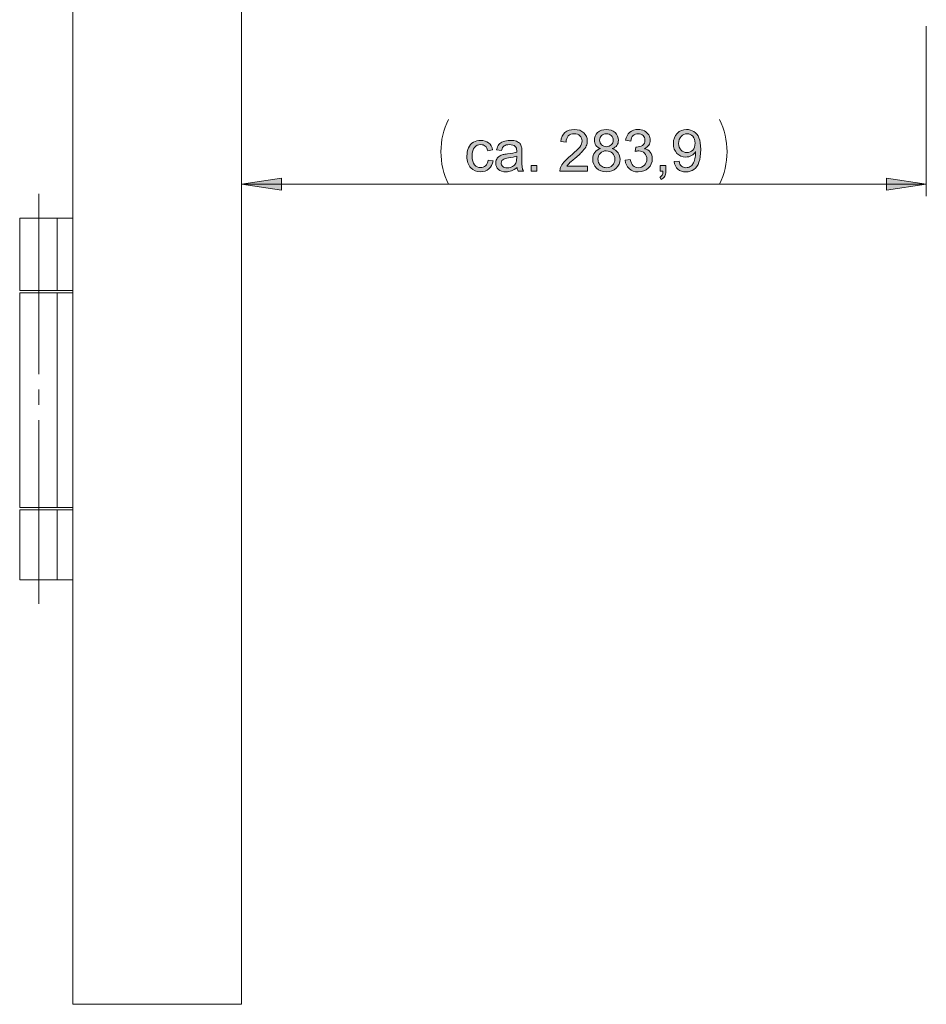
# Model space of a CAD drawing. Units: inches. Extents: x 5 to 589, y 5 to 415.
# Drawn here: x 377 to 453, y 261 to 343 of the extents above; entities that cross this region are included whole.
import ezdxf

# ---------------------------------------------------------------- set-up
doc = ezdxf.new("R2010")
doc.units = ezdxf.units.IN
doc.header["$MEASUREMENT"] = 0
doc.linetypes.add('AI-Linetype-110', pattern=[19.05, 15.24, -1.27, 1.27, -1.27])
doc.layers.add('Ebene 1', color=7, linetype='Continuous')

msp = doc.modelspace()

# ---------------------------------------------------------------- hatches: boundary and pattern name
at = {"layer": 'Ebene 1', "true_color": 0xff0000}
h = msp.add_hatch(color=1, dxfattribs=at)
h.dxf.hatch_style = 2
h.paths.add_polyline_path([(404.745, 377.646), (401.443, 377.138), (401.443, 378.154)])
h.paths.add_polyline_path([(395.845, 377.646), (399.147, 378.154), (399.147, 377.138)])
h.paths.add_polyline_path([(452.62, 329.458), (449.318, 328.95), (449.318, 329.966)])
h.paths.add_polyline_path([(395.845, 329.458), (399.147, 329.966), (399.147, 328.95)])
h = msp.add_hatch(color=1, dxfattribs=at)
h.dxf.hatch_style = 2
edge = h.paths.add_edge_path()
edge.add_spline(control_points=[(416.284, 331.45), (416.284, 331.45), (416.7, 331.395), (416.7, 331.395), (416.655, 331.109), (416.538, 330.885), (416.351, 330.723), (416.164, 330.561), (415.934, 330.48), (415.662, 330.48), (415.321, 330.48), (415.047, 330.592), (414.839, 330.815), (414.632, 331.038), (414.528, 331.357), (414.528, 331.773), (414.528, 332.043), (414.572, 332.278), (414.662, 332.48), (414.751, 332.682), (414.887, 332.833), (415.069, 332.934), (415.251, 333.035), (415.45, 333.086), (415.665, 333.086), (415.935, 333.086), (416.157, 333.017), (416.329, 332.88), (416.501, 332.743), (416.611, 332.549), (416.66, 332.297), (416.66, 332.297), (416.249, 332.233), (416.249, 332.233), (416.21, 332.401), (416.141, 332.527), (416.041, 332.611), (415.942, 332.696), (415.822, 332.738), (415.681, 332.738), (415.468, 332.738), (415.295, 332.662), (415.162, 332.509), (415.029, 332.357), (414.962, 332.115), (414.962, 331.785), (414.962, 331.45), (415.027, 331.207), (415.155, 331.055), (415.283, 330.903), (415.451, 330.827), (415.657, 330.827), (415.823, 330.827), (415.962, 330.878), (416.073, 330.98), (416.184, 331.082), (416.254, 331.238), (416.284, 331.45)], knot_values=[0, 0, 0, 0, 1, 1, 1, 2, 2, 2, 3, 3, 3, 4, 4, 4, 5, 5, 5, 6, 6, 6, 7, 7, 7, 8, 8, 8, 9, 9, 9, 10, 10, 10, 11, 11, 11, 12, 12, 12, 13, 13, 13, 14, 14, 14, 15, 15, 15, 16, 16, 16, 17, 17, 17, 18, 18, 18, 19, 19, 19, 19], degree=3, periodic=1)
edge = h.paths.add_edge_path()
edge.add_spline(control_points=[(418.773, 330.536), (418.73, 330.624), (418.701, 330.726), (418.689, 330.844), (418.532, 330.711), (418.382, 330.617), (418.237, 330.562), (418.092, 330.507), (417.937, 330.48), (417.771, 330.48), (417.497, 330.48), (417.286, 330.547), (417.139, 330.681), (416.992, 330.815), (416.918, 330.985), (416.918, 331.194), (416.918, 331.316), (416.946, 331.427), (417.002, 331.528), (417.057, 331.629), (417.13, 331.71), (417.22, 331.771), (417.31, 331.832), (417.412, 331.878), (417.524, 331.91), (417.607, 331.932), (417.732, 331.953), (417.9, 331.973), (418.241, 332.014), (418.492, 332.062), (418.654, 332.119), (418.655, 332.176), (418.656, 332.213), (418.656, 332.229), (418.656, 332.401), (418.616, 332.522), (418.536, 332.593), (418.428, 332.688), (418.268, 332.736), (418.055, 332.736), (417.856, 332.736), (417.709, 332.701), (417.614, 332.631), (417.52, 332.562), (417.45, 332.439), (417.404, 332.262), (417.404, 332.262), (416.991, 332.318), (416.991, 332.318), (417.029, 332.495), (417.09, 332.638), (417.177, 332.746), (417.263, 332.855), (417.387, 332.939), (417.55, 332.998), (417.713, 333.056), (417.901, 333.086), (418.116, 333.086), (418.329, 333.086), (418.502, 333.061), (418.635, 333.011), (418.768, 332.96), (418.866, 332.898), (418.928, 332.822), (418.991, 332.746), (419.035, 332.65), (419.06, 332.534), (419.074, 332.462), (419.081, 332.332), (419.081, 332.144), (419.081, 332.144), (419.081, 331.581), (419.081, 331.581), (419.081, 331.188), (419.09, 330.94), (419.108, 330.836), (419.126, 330.732), (419.162, 330.632), (419.215, 330.536), (419.215, 330.536), (418.773, 330.536), (418.773, 330.536), (418.773, 330.536), (418.773, 330.536), (418.773, 330.536)], knot_values=[0, 0, 0, 0, 1, 1, 1, 2, 2, 2, 3, 3, 3, 4, 4, 4, 5, 5, 5, 6, 6, 6, 7, 7, 7, 8, 8, 8, 9, 9, 9, 10, 10, 10, 11, 11, 11, 12, 12, 12, 13, 13, 13, 14, 14, 14, 15, 15, 15, 16, 16, 16, 17, 17, 17, 18, 18, 18, 19, 19, 19, 20, 20, 20, 21, 21, 21, 22, 22, 22, 23, 23, 23, 24, 24, 24, 25, 25, 25, 26, 26, 26, 27, 27, 27, 28, 28, 28, 28], degree=3, periodic=1)
edge = h.paths.add_edge_path()
edge.add_spline(control_points=[(418.654, 331.787), (418.5, 331.725), (418.27, 331.672), (417.963, 331.628), (417.789, 331.603), (417.666, 331.575), (417.594, 331.543), (417.522, 331.512), (417.467, 331.466), (417.428, 331.406), (417.389, 331.346), (417.369, 331.279), (417.369, 331.205), (417.369, 331.093), (417.412, 330.999), (417.497, 330.924), (417.582, 330.849), (417.707, 330.811), (417.871, 330.811), (418.034, 330.811), (418.179, 330.847), (418.306, 330.918), (418.433, 330.989), (418.526, 331.086), (418.586, 331.21), (418.631, 331.306), (418.654, 331.446), (418.654, 331.633), (418.654, 331.633), (418.654, 331.787), (418.654, 331.787)], knot_values=[0, 0, 0, 0, 1, 1, 1, 2, 2, 2, 3, 3, 3, 4, 4, 4, 5, 5, 5, 6, 6, 6, 7, 7, 7, 8, 8, 8, 9, 9, 9, 10, 10, 10, 10], degree=3, periodic=1)
h.paths.add_polyline_path([(419.855, 330.536), (419.855, 331.018), (420.336, 331.018), (420.336, 330.536)])
edge = h.paths.add_edge_path()
edge.add_spline(control_points=[(424.513, 330.942), (424.513, 330.942), (424.513, 330.536), (424.513, 330.536), (424.513, 330.536), (422.238, 330.536), (422.238, 330.536), (422.235, 330.638), (422.251, 330.736), (422.287, 330.83), (422.345, 330.985), (422.438, 331.137), (422.565, 331.288), (422.693, 331.438), (422.877, 331.611), (423.118, 331.809), (423.492, 332.115), (423.745, 332.358), (423.877, 332.537), (424.008, 332.717), (424.074, 332.886), (424.074, 333.046), (424.074, 333.213), (424.014, 333.354), (423.895, 333.469), (423.775, 333.584), (423.619, 333.642), (423.426, 333.642), (423.222, 333.642), (423.06, 333.581), (422.937, 333.459), (422.816, 333.337), (422.754, 333.168), (422.752, 332.952), (422.752, 332.952), (422.318, 332.996), (422.318, 332.996), (422.347, 333.32), (422.459, 333.567), (422.653, 333.737), (422.848, 333.907), (423.108, 333.992), (423.435, 333.992), (423.766, 333.992), (424.027, 333.9), (424.22, 333.717), (424.412, 333.534), (424.508, 333.307), (424.508, 333.036), (424.508, 332.899), (424.48, 332.763), (424.424, 332.63), (424.368, 332.497), (424.274, 332.357), (424.143, 332.21), (424.013, 332.063), (423.795, 331.861), (423.492, 331.604), (423.238, 331.392), (423.075, 331.247), (423.003, 331.171), (422.931, 331.095), (422.872, 331.019), (422.825, 330.942), (422.825, 330.942), (424.513, 330.942), (424.513, 330.942)], knot_values=[0, 0, 0, 0, 1, 1, 1, 2, 2, 2, 3, 3, 3, 4, 4, 4, 5, 5, 5, 6, 6, 6, 7, 7, 7, 8, 8, 8, 9, 9, 9, 10, 10, 10, 11, 11, 11, 12, 12, 12, 13, 13, 13, 14, 14, 14, 15, 15, 15, 16, 16, 16, 17, 17, 17, 18, 18, 18, 19, 19, 19, 20, 20, 20, 21, 21, 21, 22, 22, 22, 22], degree=3, periodic=1)
edge = h.paths.add_edge_path()
edge.add_spline(control_points=[(425.616, 332.403), (425.441, 332.467), (425.311, 332.558), (425.226, 332.677), (425.142, 332.796), (425.1, 332.939), (425.1, 333.104), (425.1, 333.355), (425.19, 333.565), (425.369, 333.736), (425.55, 333.906), (425.789, 333.992), (426.088, 333.992), (426.389, 333.992), (426.631, 333.905), (426.814, 333.73), (426.997, 333.556), (427.088, 333.343), (427.088, 333.093), (427.088, 332.933), (427.046, 332.794), (426.963, 332.676), (426.879, 332.558), (426.752, 332.467), (426.581, 332.403), (426.793, 332.334), (426.953, 332.223), (427.064, 332.069), (427.174, 331.916), (427.229, 331.733), (427.229, 331.52), (427.229, 331.226), (427.125, 330.978), (426.917, 330.778), (426.709, 330.578), (426.435, 330.478), (426.095, 330.478), (425.755, 330.478), (425.481, 330.578), (425.273, 330.779), (425.065, 330.98), (424.961, 331.231), (424.961, 331.532), (424.961, 331.755), (425.018, 331.943), (425.131, 332.094), (425.245, 332.245), (425.406, 332.348), (425.616, 332.403)], knot_values=[0, 0, 0, 0, 1, 1, 1, 2, 2, 2, 3, 3, 3, 4, 4, 4, 5, 5, 5, 6, 6, 6, 7, 7, 7, 8, 8, 8, 9, 9, 9, 10, 10, 10, 11, 11, 11, 12, 12, 12, 13, 13, 13, 14, 14, 14, 15, 15, 15, 16, 16, 16, 16], degree=3, periodic=1)
edge = h.paths.add_edge_path()
edge.add_spline(control_points=[(425.396, 331.529), (425.396, 331.409), (425.424, 331.292), (425.481, 331.18), (425.538, 331.067), (425.623, 330.98), (425.736, 330.918), (425.849, 330.856), (425.97, 330.825), (426.1, 330.825), (426.302, 330.825), (426.468, 330.89), (426.6, 331.02), (426.732, 331.15), (426.797, 331.315), (426.797, 331.515), (426.797, 331.719), (426.73, 331.887), (426.594, 332.02), (426.459, 332.153), (426.289, 332.22), (426.086, 332.22), (425.887, 332.22), (425.722, 332.154), (425.592, 332.022), (425.461, 331.891), (425.396, 331.727), (425.396, 331.529)], knot_values=[0, 0, 0, 0, 1, 1, 1, 2, 2, 2, 3, 3, 3, 4, 4, 4, 5, 5, 5, 6, 6, 6, 7, 7, 7, 8, 8, 8, 9, 9, 9, 9], degree=3, periodic=1)
edge = h.paths.add_edge_path()
edge.add_spline(control_points=[(425.532, 333.119), (425.532, 332.956), (425.584, 332.823), (425.689, 332.719), (425.794, 332.616), (425.93, 332.565), (426.097, 332.565), (426.26, 332.565), (426.394, 332.616), (426.498, 332.718), (426.602, 332.821), (426.654, 332.946), (426.654, 333.095), (426.654, 333.25), (426.6, 333.38), (426.493, 333.486), (426.386, 333.592), (426.252, 333.644), (426.093, 333.644), (425.932, 333.644), (425.798, 333.593), (425.691, 333.489), (425.585, 333.386), (425.532, 333.263), (425.532, 333.119)], knot_values=[0, 0, 0, 0, 1, 1, 1, 2, 2, 2, 3, 3, 3, 4, 4, 4, 5, 5, 5, 6, 6, 6, 7, 7, 7, 8, 8, 8, 8], degree=3, periodic=1)
edge = h.paths.add_edge_path()
edge.add_spline(control_points=[(427.642, 331.445), (427.642, 331.445), (428.064, 331.501), (428.064, 331.501), (428.113, 331.262), (428.196, 331.089), (428.312, 330.984), (428.429, 330.878), (428.571, 330.825), (428.738, 330.825), (428.937, 330.825), (429.105, 330.894), (429.242, 331.032), (429.379, 331.169), (429.448, 331.34), (429.448, 331.543), (429.448, 331.737), (429.384, 331.897), (429.258, 332.023), (429.131, 332.149), (428.97, 332.212), (428.774, 332.212), (428.694, 332.212), (428.594, 332.197), (428.475, 332.165), (428.475, 332.165), (428.522, 332.536), (428.522, 332.536), (428.551, 332.533), (428.573, 332.532), (428.591, 332.532), (428.77, 332.532), (428.933, 332.579), (429.077, 332.673), (429.221, 332.766), (429.293, 332.911), (429.293, 333.107), (429.293, 333.262), (429.24, 333.39), (429.135, 333.492), (429.03, 333.593), (428.895, 333.644), (428.729, 333.644), (428.565, 333.644), (428.428, 333.593), (428.318, 333.489), (428.208, 333.386), (428.138, 333.231), (428.107, 333.025), (428.107, 333.025), (427.684, 333.1), (427.684, 333.1), (427.736, 333.383), (427.853, 333.602), (428.036, 333.758), (428.22, 333.914), (428.447, 333.992), (428.72, 333.992), (428.907, 333.992), (429.08, 333.951), (429.239, 333.871), (429.397, 333.79), (429.518, 333.68), (429.601, 333.541), (429.685, 333.402), (429.727, 333.254), (429.727, 333.097), (429.727, 332.949), (429.687, 332.813), (429.607, 332.691), (429.527, 332.569), (429.409, 332.472), (429.253, 332.4), (429.456, 332.353), (429.614, 332.256), (429.727, 332.108), (429.84, 331.96), (429.896, 331.775), (429.896, 331.553), (429.896, 331.252), (429.786, 330.998), (429.567, 330.789), (429.348, 330.58), (429.071, 330.475), (428.736, 330.475), (428.434, 330.475), (428.183, 330.565), (427.984, 330.745), (427.784, 330.925), (427.67, 331.158), (427.642, 331.445)], knot_values=[0, 0, 0, 0, 1, 1, 1, 2, 2, 2, 3, 3, 3, 4, 4, 4, 5, 5, 5, 6, 6, 6, 7, 7, 7, 8, 8, 8, 9, 9, 9, 10, 10, 10, 11, 11, 11, 12, 12, 12, 13, 13, 13, 14, 14, 14, 15, 15, 15, 16, 16, 16, 17, 17, 17, 18, 18, 18, 19, 19, 19, 20, 20, 20, 21, 21, 21, 22, 22, 22, 23, 23, 23, 24, 24, 24, 25, 25, 25, 26, 26, 26, 27, 27, 27, 28, 28, 28, 29, 29, 29, 30, 30, 30, 30], degree=3, periodic=1)
edge = h.paths.add_edge_path()
edge.add_spline(control_points=[(430.541, 330.536), (430.541, 330.536), (430.541, 331.018), (430.541, 331.018), (430.541, 331.018), (431.022, 331.018), (431.022, 331.018), (431.022, 331.018), (431.022, 330.536), (431.022, 330.536), (431.022, 330.36), (430.991, 330.217), (430.928, 330.108), (430.866, 329.999), (430.766, 329.915), (430.63, 329.856), (430.63, 329.856), (430.513, 330.036), (430.513, 330.036), (430.602, 330.075), (430.668, 330.133), (430.71, 330.209), (430.752, 330.285), (430.776, 330.394), (430.781, 330.536), (430.781, 330.536), (430.541, 330.536), (430.541, 330.536)], knot_values=[0, 0, 0, 0, 1, 1, 1, 2, 2, 2, 3, 3, 3, 4, 4, 4, 5, 5, 5, 6, 6, 6, 7, 7, 7, 8, 8, 8, 9, 9, 9, 9], degree=3, periodic=1)
edge = h.paths.add_edge_path()
edge.add_spline(control_points=[(431.714, 331.332), (431.714, 331.332), (432.12, 331.37), (432.12, 331.37), (432.154, 331.179), (432.22, 331.04), (432.317, 330.954), (432.414, 330.868), (432.539, 330.825), (432.691, 330.825), (432.82, 330.825), (432.934, 330.855), (433.032, 330.914), (433.13, 330.974), (433.21, 331.053), (433.273, 331.153), (433.335, 331.252), (433.388, 331.386), (433.43, 331.555), (433.473, 331.724), (433.494, 331.896), (433.494, 332.072), (433.494, 332.09), (433.493, 332.119), (433.491, 332.156), (433.407, 332.021), (433.291, 331.912), (433.145, 331.829), (432.999, 331.745), (432.84, 331.703), (432.67, 331.703), (432.384, 331.703), (432.143, 331.806), (431.946, 332.013), (431.749, 332.22), (431.65, 332.492), (431.65, 332.83), (431.65, 333.179), (431.753, 333.46), (431.959, 333.672), (432.165, 333.885), (432.423, 333.992), (432.733, 333.992), (432.957, 333.992), (433.162, 333.932), (433.347, 333.811), (433.532, 333.69), (433.673, 333.519), (433.77, 333.296), (433.866, 333.073), (433.914, 332.75), (433.914, 332.327), (433.914, 331.888), (433.866, 331.538), (433.771, 331.277), (433.675, 331.016), (433.533, 330.818), (433.344, 330.682), (433.156, 330.546), (432.935, 330.478), (432.681, 330.478), (432.412, 330.478), (432.192, 330.552), (432.021, 330.702), (431.851, 330.851), (431.748, 331.061), (431.714, 331.332)], knot_values=[0, 0, 0, 0, 1, 1, 1, 2, 2, 2, 3, 3, 3, 4, 4, 4, 5, 5, 5, 6, 6, 6, 7, 7, 7, 8, 8, 8, 9, 9, 9, 10, 10, 10, 11, 11, 11, 12, 12, 12, 13, 13, 13, 14, 14, 14, 15, 15, 15, 16, 16, 16, 17, 17, 17, 18, 18, 18, 19, 19, 19, 20, 20, 20, 21, 21, 21, 22, 22, 22, 22], degree=3, periodic=1)
edge = h.paths.add_edge_path()
edge.add_spline(control_points=[(433.444, 332.851), (433.444, 333.094), (433.38, 333.286), (433.25, 333.428), (433.122, 333.571), (432.966, 333.642), (432.785, 333.642), (432.597, 333.642), (432.433, 333.565), (432.294, 333.412), (432.154, 333.259), (432.085, 333.06), (432.085, 332.816), (432.085, 332.597), (432.151, 332.419), (432.283, 332.282), (432.415, 332.145), (432.579, 332.076), (432.773, 332.076), (432.968, 332.076), (433.129, 332.145), (433.255, 332.282), (433.381, 332.419), (433.444, 332.608), (433.444, 332.851)], knot_values=[0, 0, 0, 0, 1, 1, 1, 2, 2, 2, 3, 3, 3, 4, 4, 4, 5, 5, 5, 6, 6, 6, 7, 7, 7, 8, 8, 8, 8], degree=3, periodic=1)

# ---------------------------------------------------------------- linework, layer by layer
at = {"layer": 'Ebene 1', "color": 7, "lineweight": 18, "true_color": 0xffffff}
for points in [[(381.844, 367.646), (381.844, 261.446)], [(395.845, 261.446), (395.845, 367.646)], [(380.565, 326.646), (380.421, 326.646), (380.213, 326.646), (379.95, 326.646), (379.644, 326.646), (379.311, 326.646), (378.964, 326.646), (378.622, 326.646), (378.299, 326.646), (378.012, 326.646), (377.772, 326.646), (377.593, 326.646), (377.483, 326.646), (377.445, 326.646)], [(377.445, 326.646), (377.445, 320.646)], [(381.844, 326.646), (380.565, 326.646)], [(380.565, 320.646), (380.565, 326.646)], [(377.445, 320.646), (377.483, 320.646), (377.593, 320.646), (377.772, 320.646), (378.012, 320.646), (378.299, 320.646), (378.622, 320.646), (378.964, 320.646), (379.311, 320.646), (379.644, 320.646), (379.95, 320.646), (380.213, 320.646), (380.421, 320.646), (380.565, 320.646)], [(380.565, 320.446), (380.421, 320.446), (380.213, 320.446), (379.95, 320.446), (379.644, 320.446), (379.311, 320.446), (378.964, 320.446), (378.622, 320.446), (378.299, 320.446), (378.012, 320.446), (377.772, 320.446), (377.593, 320.446), (377.483, 320.446), (377.445, 320.446)], [(377.445, 320.446), (377.445, 302.646)], [(380.565, 320.646), (381.844, 320.646)], [(381.844, 320.446), (380.565, 320.446)], [(380.565, 302.646), (380.565, 320.446)], [(377.445, 302.646), (377.483, 302.646), (377.593, 302.646), (377.772, 302.646), (378.012, 302.646), (378.299, 302.646), (378.622, 302.646), (378.964, 302.646), (379.311, 302.646), (379.644, 302.646), (379.95, 302.646), (380.213, 302.646), (380.421, 302.646), (380.565, 302.646)], [(380.565, 302.446), (380.421, 302.446), (380.213, 302.446), (379.95, 302.446), (379.644, 302.446), (379.311, 302.446), (378.964, 302.446), (378.622, 302.446), (378.299, 302.446), (378.012, 302.446), (377.772, 302.446), (377.593, 302.446), (377.483, 302.446), (377.445, 302.446)], [(377.445, 302.446), (377.445, 296.646)], [(380.565, 302.646), (381.844, 302.646)], [(381.844, 302.446), (380.565, 302.446)], [(380.565, 296.646), (380.565, 302.446)], [(380.565, 296.646), (380.421, 296.646), (380.213, 296.646), (379.95, 296.646), (379.644, 296.646), (379.311, 296.646), (378.964, 296.646), (378.622, 296.646), (378.299, 296.646), (378.012, 296.646), (377.772, 296.646), (377.593, 296.646), (377.483, 296.646), (377.445, 296.646)], [(381.844, 296.646), (380.565, 296.646)], [(395.845, 261.446), (381.844, 261.446)]]:
    msp.add_lwpolyline(points, dxfattribs=at)
at = {"layer": 'Ebene 1', "color": 1, "lineweight": 18, "true_color": 0xff0000}
for points in [[(452.62, 342.546), (452.62, 328.458)], [(413.003, 334.83), (412.857, 334.514), (412.729, 334.19), (412.619, 333.86), (412.53, 333.524), (412.46, 333.183), (412.409, 332.839), (412.379, 332.492), (412.369, 332.144), (412.379, 331.796), (412.409, 331.45), (412.46, 331.105), (412.53, 330.764), (412.619, 330.428), (412.729, 330.098), (412.857, 329.774), (413.003, 329.458)], [(435.461, 329.458), (435.608, 329.774), (435.736, 330.098), (435.845, 330.428), (435.935, 330.764), (436.005, 331.105), (436.055, 331.45), (436.085, 331.796), (436.096, 332.144), (436.085, 332.492), (436.055, 332.839), (436.005, 333.183), (435.935, 333.524), (435.845, 333.86), (435.736, 334.19), (435.608, 334.514), (435.461, 334.83)], [(395.845, 329.458), (399.147, 329.966), (399.147, 328.95), (395.845, 329.458)], [(452.62, 329.458), (449.318, 328.95), (449.318, 329.966), (452.62, 329.458)], [(395.845, 329.458), (452.62, 329.458)]]:
    msp.add_lwpolyline(points, dxfattribs=at)
at = {"layer": 'Ebene 1', "lineweight": 0}
for points in [[(419.855, 330.536), (419.855, 331.018), (420.336, 331.018), (420.336, 330.536), (419.855, 330.536)], [(395.845, 329.458), (399.147, 329.966), (399.147, 328.95)], [(452.62, 329.458), (449.318, 328.95), (449.318, 329.966)]]:
    msp.add_lwpolyline(points, dxfattribs=at)
at = {"layer": 'Ebene 1', "color": 7, "linetype": 'AI-Linetype-110', "lineweight": 18, "true_color": 0xffffff}
msp.add_lwpolyline([(379.045, 294.646), (379.045, 328.646)], dxfattribs=at)
at = {"layer": 'Ebene 1', "lineweight": 0}
for points, knots in [([(424.513, 330.942), (424.513, 330.942), (424.513, 330.536), (424.513, 330.536), (424.513, 330.536), (422.238, 330.536), (422.238, 330.536), (422.235, 330.638), (422.251, 330.736), (422.287, 330.83), (422.345, 330.985), (422.438, 331.137), (422.565, 331.288), (422.693, 331.438), (422.877, 331.611), (423.118, 331.809), (423.492, 332.115), (423.745, 332.358), (423.877, 332.537), (424.008, 332.717), (424.074, 332.886), (424.074, 333.046), (424.074, 333.213), (424.014, 333.354), (423.895, 333.469), (423.775, 333.584), (423.619, 333.642), (423.426, 333.642), (423.222, 333.642), (423.06, 333.581), (422.937, 333.459), (422.816, 333.337), (422.754, 333.168), (422.752, 332.952), (422.752, 332.952), (422.318, 332.996), (422.318, 332.996), (422.347, 333.32), (422.459, 333.567), (422.653, 333.737), (422.848, 333.907), (423.108, 333.992), (423.435, 333.992), (423.766, 333.992), (424.027, 333.9), (424.22, 333.717), (424.412, 333.534), (424.508, 333.307), (424.508, 333.036), (424.508, 332.899), (424.48, 332.763), (424.424, 332.63), (424.368, 332.497), (424.274, 332.357), (424.143, 332.21), (424.013, 332.063), (423.795, 331.861), (423.492, 331.604), (423.238, 331.392), (423.075, 331.247), (423.003, 331.171), (422.931, 331.095), (422.872, 331.019), (422.825, 330.942), (422.825, 330.942), (424.513, 330.942), (424.513, 330.942)], [0, 0, 0, 0, 1, 1, 1, 2, 2, 2, 3, 3, 3, 4, 4, 4, 5, 5, 5, 6, 6, 6, 7, 7, 7, 8, 8, 8, 9, 9, 9, 10, 10, 10, 11, 11, 11, 12, 12, 12, 13, 13, 13, 14, 14, 14, 15, 15, 15, 16, 16, 16, 17, 17, 17, 18, 18, 18, 19, 19, 19, 20, 20, 20, 21, 21, 21, 22, 22, 22, 22]), ([(425.616, 332.403), (425.441, 332.467), (425.311, 332.558), (425.226, 332.677), (425.142, 332.796), (425.1, 332.939), (425.1, 333.104), (425.1, 333.355), (425.19, 333.565), (425.369, 333.736), (425.55, 333.906), (425.789, 333.992), (426.088, 333.992), (426.389, 333.992), (426.631, 333.905), (426.814, 333.73), (426.997, 333.556), (427.088, 333.343), (427.088, 333.093), (427.088, 332.933), (427.046, 332.794), (426.963, 332.676), (426.879, 332.558), (426.752, 332.467), (426.581, 332.403), (426.793, 332.334), (426.953, 332.223), (427.064, 332.069), (427.174, 331.916), (427.229, 331.733), (427.229, 331.52), (427.229, 331.226), (427.125, 330.978), (426.917, 330.778), (426.709, 330.578), (426.435, 330.478), (426.095, 330.478), (425.755, 330.478), (425.481, 330.578), (425.273, 330.779), (425.065, 330.98), (424.961, 331.231), (424.961, 331.532), (424.961, 331.755), (425.018, 331.943), (425.131, 332.094), (425.245, 332.245), (425.406, 332.348), (425.616, 332.403)], [0, 0, 0, 0, 1, 1, 1, 2, 2, 2, 3, 3, 3, 4, 4, 4, 5, 5, 5, 6, 6, 6, 7, 7, 7, 8, 8, 8, 9, 9, 9, 10, 10, 10, 11, 11, 11, 12, 12, 12, 13, 13, 13, 14, 14, 14, 15, 15, 15, 16, 16, 16, 16]), ([(427.642, 331.445), (427.642, 331.445), (428.064, 331.501), (428.064, 331.501), (428.113, 331.262), (428.196, 331.089), (428.312, 330.984), (428.429, 330.878), (428.571, 330.825), (428.738, 330.825), (428.937, 330.825), (429.105, 330.894), (429.242, 331.032), (429.379, 331.169), (429.448, 331.34), (429.448, 331.543), (429.448, 331.737), (429.384, 331.897), (429.258, 332.023), (429.131, 332.149), (428.97, 332.212), (428.774, 332.212), (428.694, 332.212), (428.594, 332.197), (428.475, 332.165), (428.475, 332.165), (428.522, 332.536), (428.522, 332.536), (428.551, 332.533), (428.573, 332.532), (428.591, 332.532), (428.77, 332.532), (428.933, 332.579), (429.077, 332.673), (429.221, 332.766), (429.293, 332.911), (429.293, 333.107), (429.293, 333.262), (429.24, 333.39), (429.135, 333.492), (429.03, 333.593), (428.895, 333.644), (428.729, 333.644), (428.565, 333.644), (428.428, 333.593), (428.318, 333.489), (428.208, 333.386), (428.138, 333.231), (428.107, 333.025), (428.107, 333.025), (427.684, 333.1), (427.684, 333.1), (427.736, 333.383), (427.853, 333.602), (428.036, 333.758), (428.22, 333.914), (428.447, 333.992), (428.72, 333.992), (428.907, 333.992), (429.08, 333.951), (429.239, 333.871), (429.397, 333.79), (429.518, 333.68), (429.601, 333.541), (429.685, 333.402), (429.727, 333.254), (429.727, 333.097), (429.727, 332.949), (429.687, 332.813), (429.607, 332.691), (429.527, 332.569), (429.409, 332.472), (429.253, 332.4), (429.456, 332.353), (429.614, 332.256), (429.727, 332.108), (429.84, 331.96), (429.896, 331.775), (429.896, 331.553), (429.896, 331.252), (429.786, 330.998), (429.567, 330.789), (429.348, 330.58), (429.071, 330.475), (428.736, 330.475), (428.434, 330.475), (428.183, 330.565), (427.984, 330.745), (427.784, 330.925), (427.67, 331.158), (427.642, 331.445)], [0, 0, 0, 0, 1, 1, 1, 2, 2, 2, 3, 3, 3, 4, 4, 4, 5, 5, 5, 6, 6, 6, 7, 7, 7, 8, 8, 8, 9, 9, 9, 10, 10, 10, 11, 11, 11, 12, 12, 12, 13, 13, 13, 14, 14, 14, 15, 15, 15, 16, 16, 16, 17, 17, 17, 18, 18, 18, 19, 19, 19, 20, 20, 20, 21, 21, 21, 22, 22, 22, 23, 23, 23, 24, 24, 24, 25, 25, 25, 26, 26, 26, 27, 27, 27, 28, 28, 28, 29, 29, 29, 30, 30, 30, 30]), ([(431.714, 331.332), (431.714, 331.332), (432.12, 331.37), (432.12, 331.37), (432.154, 331.179), (432.22, 331.04), (432.317, 330.954), (432.414, 330.868), (432.539, 330.825), (432.691, 330.825), (432.82, 330.825), (432.934, 330.855), (433.032, 330.914), (433.13, 330.974), (433.21, 331.053), (433.273, 331.153), (433.335, 331.252), (433.388, 331.386), (433.43, 331.555), (433.473, 331.724), (433.494, 331.896), (433.494, 332.072), (433.494, 332.09), (433.493, 332.119), (433.491, 332.156), (433.407, 332.021), (433.291, 331.912), (433.145, 331.829), (432.999, 331.745), (432.84, 331.703), (432.67, 331.703), (432.384, 331.703), (432.143, 331.806), (431.946, 332.013), (431.749, 332.22), (431.65, 332.492), (431.65, 332.83), (431.65, 333.179), (431.753, 333.46), (431.959, 333.672), (432.165, 333.885), (432.423, 333.992), (432.733, 333.992), (432.957, 333.992), (433.162, 333.932), (433.347, 333.811), (433.532, 333.69), (433.673, 333.519), (433.77, 333.296), (433.866, 333.073), (433.914, 332.75), (433.914, 332.327), (433.914, 331.888), (433.866, 331.538), (433.771, 331.277), (433.675, 331.016), (433.533, 330.818), (433.344, 330.682), (433.156, 330.546), (432.935, 330.478), (432.681, 330.478), (432.412, 330.478), (432.192, 330.552), (432.021, 330.702), (431.851, 330.851), (431.748, 331.061), (431.714, 331.332)], [0, 0, 0, 0, 1, 1, 1, 2, 2, 2, 3, 3, 3, 4, 4, 4, 5, 5, 5, 6, 6, 6, 7, 7, 7, 8, 8, 8, 9, 9, 9, 10, 10, 10, 11, 11, 11, 12, 12, 12, 13, 13, 13, 14, 14, 14, 15, 15, 15, 16, 16, 16, 17, 17, 17, 18, 18, 18, 19, 19, 19, 20, 20, 20, 21, 21, 21, 22, 22, 22, 22]), ([(425.532, 333.119), (425.532, 332.956), (425.584, 332.823), (425.689, 332.719), (425.794, 332.616), (425.93, 332.565), (426.097, 332.565), (426.26, 332.565), (426.394, 332.616), (426.498, 332.718), (426.602, 332.821), (426.654, 332.946), (426.654, 333.095), (426.654, 333.25), (426.6, 333.38), (426.493, 333.486), (426.386, 333.592), (426.252, 333.644), (426.093, 333.644), (425.932, 333.644), (425.798, 333.593), (425.691, 333.489), (425.585, 333.386), (425.532, 333.263), (425.532, 333.119)], [0, 0, 0, 0, 1, 1, 1, 2, 2, 2, 3, 3, 3, 4, 4, 4, 5, 5, 5, 6, 6, 6, 7, 7, 7, 8, 8, 8, 8]), ([(433.444, 332.851), (433.444, 333.094), (433.38, 333.286), (433.25, 333.428), (433.122, 333.571), (432.966, 333.642), (432.785, 333.642), (432.597, 333.642), (432.433, 333.565), (432.294, 333.412), (432.154, 333.259), (432.085, 333.06), (432.085, 332.816), (432.085, 332.597), (432.151, 332.419), (432.283, 332.282), (432.415, 332.145), (432.579, 332.076), (432.773, 332.076), (432.968, 332.076), (433.129, 332.145), (433.255, 332.282), (433.381, 332.419), (433.444, 332.608), (433.444, 332.851)], [0, 0, 0, 0, 1, 1, 1, 2, 2, 2, 3, 3, 3, 4, 4, 4, 5, 5, 5, 6, 6, 6, 7, 7, 7, 8, 8, 8, 8]), ([(416.284, 331.45), (416.284, 331.45), (416.7, 331.395), (416.7, 331.395), (416.655, 331.109), (416.538, 330.885), (416.351, 330.723), (416.164, 330.561), (415.934, 330.48), (415.662, 330.48), (415.321, 330.48), (415.047, 330.592), (414.839, 330.815), (414.632, 331.038), (414.528, 331.357), (414.528, 331.773), (414.528, 332.043), (414.572, 332.278), (414.662, 332.48), (414.751, 332.682), (414.887, 332.833), (415.069, 332.934), (415.251, 333.035), (415.45, 333.086), (415.665, 333.086), (415.935, 333.086), (416.157, 333.017), (416.329, 332.88), (416.501, 332.743), (416.611, 332.549), (416.66, 332.297), (416.66, 332.297), (416.249, 332.233), (416.249, 332.233), (416.21, 332.401), (416.141, 332.527), (416.041, 332.611), (415.942, 332.696), (415.822, 332.738), (415.681, 332.738), (415.468, 332.738), (415.295, 332.662), (415.162, 332.509), (415.029, 332.357), (414.962, 332.115), (414.962, 331.785), (414.962, 331.45), (415.027, 331.207), (415.155, 331.055), (415.283, 330.903), (415.451, 330.827), (415.657, 330.827), (415.823, 330.827), (415.962, 330.878), (416.073, 330.98), (416.184, 331.082), (416.254, 331.238), (416.284, 331.45)], [0, 0, 0, 0, 1, 1, 1, 2, 2, 2, 3, 3, 3, 4, 4, 4, 5, 5, 5, 6, 6, 6, 7, 7, 7, 8, 8, 8, 9, 9, 9, 10, 10, 10, 11, 11, 11, 12, 12, 12, 13, 13, 13, 14, 14, 14, 15, 15, 15, 16, 16, 16, 17, 17, 17, 18, 18, 18, 19, 19, 19, 19]), ([(418.773, 330.536), (418.73, 330.624), (418.701, 330.726), (418.689, 330.844), (418.532, 330.711), (418.382, 330.617), (418.237, 330.562), (418.092, 330.507), (417.937, 330.48), (417.771, 330.48), (417.497, 330.48), (417.286, 330.547), (417.139, 330.681), (416.992, 330.815), (416.918, 330.985), (416.918, 331.194), (416.918, 331.316), (416.946, 331.427), (417.002, 331.528), (417.057, 331.629), (417.13, 331.71), (417.22, 331.771), (417.31, 331.832), (417.412, 331.878), (417.524, 331.91), (417.607, 331.932), (417.732, 331.953), (417.9, 331.973), (418.241, 332.014), (418.492, 332.062), (418.654, 332.119), (418.655, 332.176), (418.656, 332.213), (418.656, 332.229), (418.656, 332.401), (418.616, 332.522), (418.536, 332.593), (418.428, 332.688), (418.268, 332.736), (418.055, 332.736), (417.856, 332.736), (417.709, 332.701), (417.614, 332.631), (417.52, 332.562), (417.45, 332.439), (417.404, 332.262), (417.404, 332.262), (416.991, 332.318), (416.991, 332.318), (417.029, 332.495), (417.09, 332.638), (417.177, 332.746), (417.263, 332.855), (417.387, 332.939), (417.55, 332.998), (417.713, 333.056), (417.901, 333.086), (418.116, 333.086), (418.329, 333.086), (418.502, 333.061), (418.635, 333.011), (418.768, 332.96), (418.866, 332.898), (418.928, 332.822), (418.991, 332.746), (419.035, 332.65), (419.06, 332.534), (419.074, 332.462), (419.081, 332.332), (419.081, 332.144), (419.081, 332.144), (419.081, 331.581), (419.081, 331.581), (419.081, 331.188), (419.09, 330.94), (419.108, 330.836), (419.126, 330.732), (419.162, 330.632), (419.215, 330.536), (419.215, 330.536), (418.773, 330.536), (418.773, 330.536), (418.773, 330.536), (418.773, 330.536), (418.773, 330.536)], [0, 0, 0, 0, 1, 1, 1, 2, 2, 2, 3, 3, 3, 4, 4, 4, 5, 5, 5, 6, 6, 6, 7, 7, 7, 8, 8, 8, 9, 9, 9, 10, 10, 10, 11, 11, 11, 12, 12, 12, 13, 13, 13, 14, 14, 14, 15, 15, 15, 16, 16, 16, 17, 17, 17, 18, 18, 18, 19, 19, 19, 20, 20, 20, 21, 21, 21, 22, 22, 22, 23, 23, 23, 24, 24, 24, 25, 25, 25, 26, 26, 26, 27, 27, 27, 28, 28, 28, 28]), ([(418.654, 331.787), (418.5, 331.725), (418.27, 331.672), (417.963, 331.628), (417.789, 331.603), (417.666, 331.575), (417.594, 331.543), (417.522, 331.512), (417.467, 331.466), (417.428, 331.406), (417.389, 331.346), (417.369, 331.279), (417.369, 331.205), (417.369, 331.093), (417.412, 330.999), (417.497, 330.924), (417.582, 330.849), (417.707, 330.811), (417.871, 330.811), (418.034, 330.811), (418.179, 330.847), (418.306, 330.918), (418.433, 330.989), (418.526, 331.086), (418.586, 331.21), (418.631, 331.306), (418.654, 331.446), (418.654, 331.633), (418.654, 331.633), (418.654, 331.787), (418.654, 331.787)], [0, 0, 0, 0, 1, 1, 1, 2, 2, 2, 3, 3, 3, 4, 4, 4, 5, 5, 5, 6, 6, 6, 7, 7, 7, 8, 8, 8, 9, 9, 9, 10, 10, 10, 10]), ([(425.396, 331.529), (425.396, 331.409), (425.424, 331.292), (425.481, 331.18), (425.538, 331.067), (425.623, 330.98), (425.736, 330.918), (425.849, 330.856), (425.97, 330.825), (426.1, 330.825), (426.302, 330.825), (426.468, 330.89), (426.6, 331.02), (426.732, 331.15), (426.797, 331.315), (426.797, 331.515), (426.797, 331.719), (426.73, 331.887), (426.594, 332.02), (426.459, 332.153), (426.289, 332.22), (426.086, 332.22), (425.887, 332.22), (425.722, 332.154), (425.592, 332.022), (425.461, 331.891), (425.396, 331.727), (425.396, 331.529)], [0, 0, 0, 0, 1, 1, 1, 2, 2, 2, 3, 3, 3, 4, 4, 4, 5, 5, 5, 6, 6, 6, 7, 7, 7, 8, 8, 8, 9, 9, 9, 9]), ([(430.541, 330.536), (430.541, 330.536), (430.541, 331.018), (430.541, 331.018), (430.541, 331.018), (431.022, 331.018), (431.022, 331.018), (431.022, 331.018), (431.022, 330.536), (431.022, 330.536), (431.022, 330.36), (430.991, 330.217), (430.928, 330.108), (430.866, 329.999), (430.766, 329.915), (430.63, 329.856), (430.63, 329.856), (430.513, 330.036), (430.513, 330.036), (430.602, 330.075), (430.668, 330.133), (430.71, 330.209), (430.752, 330.285), (430.776, 330.394), (430.781, 330.536), (430.781, 330.536), (430.541, 330.536), (430.541, 330.536)], [0, 0, 0, 0, 1, 1, 1, 2, 2, 2, 3, 3, 3, 4, 4, 4, 5, 5, 5, 6, 6, 6, 7, 7, 7, 8, 8, 8, 9, 9, 9, 9])]:
    msp.add_open_spline(points, degree=3, knots=knots, dxfattribs=at)

doc.saveas('drawing.dxf')
